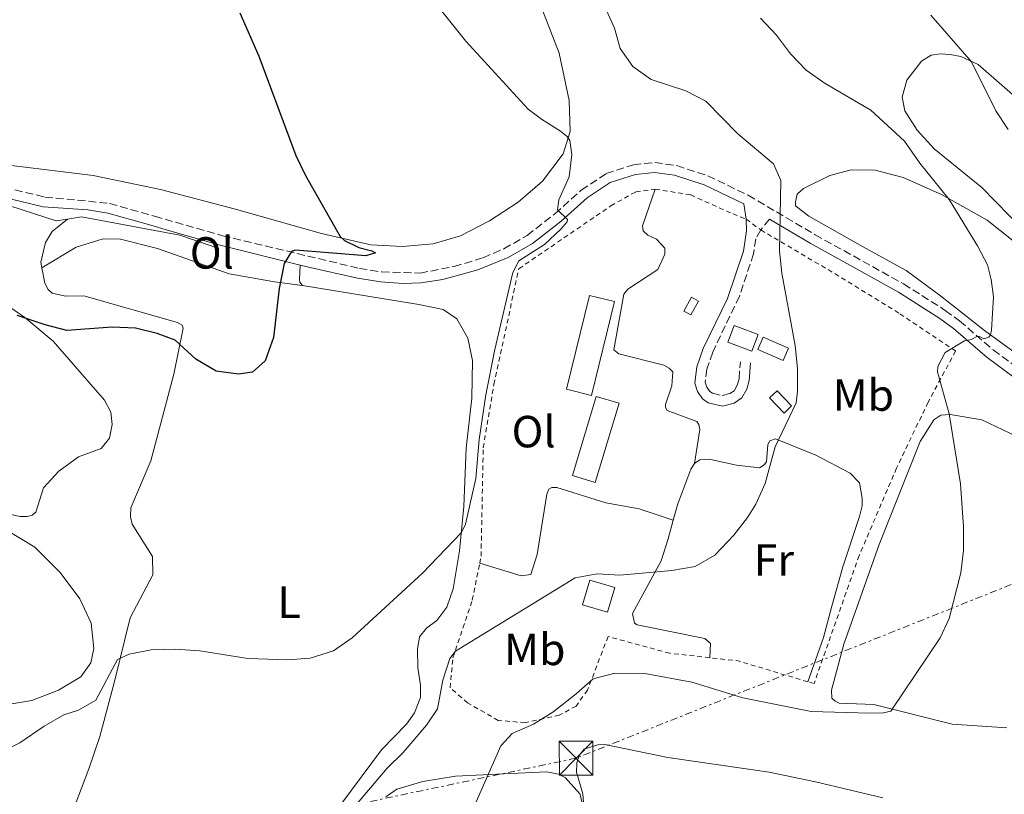
# Model space of a CAD drawing. Units: metres. Extents: x 611193 to 614652, y 4708501 to 4710876.
# Drawn here: x 611509 to 611728, y 4710090 to 4710262 of the extents above; entities that cross this region are included whole.
import ezdxf
from ezdxf.enums import TextEntityAlignment as Align

# ---------------------------------------------------------------- set-up
doc = ezdxf.new("R2010")
doc.units = ezdxf.units.M
doc.header["$MEASUREMENT"] = 0
for name, pattern in [('DGN Style 2', [1.7399219301090239, 1.043953158065414, -0.6959687720436097]), ('DGN Style 3', [2.435890702152634, 1.739921930109024, -0.6959687720436097]), ('DGN Style 7', [3.4798438602180486, 1.565929737098122, -0.6959687720436097, 0.5219765790327072, -0.6959687720436097])]:
    doc.linetypes.add(name, pattern=pattern)
for name, color, linetype, lineweight in [('Camino', 7, 'DGN Style 3', 0), ('Caseta-cabaña', 1, 'Continuous', 0), ('Curva de nivel directora', 30, 'Continuous', 30), ('Curva de nivel intermedia', 30, 'Continuous', 0), ('Etiqueta de uso rústico', 92, 'Continuous', 0), ('Invernadero', 7, 'Continuous', 0), ('Línea  de muro-pared o tapia', 1, 'Continuous', 13), ('Línea de cambio de uso (parcela vista)', 92, 'Continuous', 0), ('Línea eléctrica', 6, 'DGN Style 7', 0), ('Margen derecho', 7, 'Continuous', 0), ('Piscina', 1, 'Continuous', 0), ('Tela metálica o alambrada', 7, 'DGN Style 2', 0), ('Torre eléctrica', 7, 'Continuous', 0)]:
    doc.layers.add(name, color=color, linetype=linetype, lineweight=lineweight)
doc.styles.add('Style-Arial', font='arial.ttf')

# ---------------------------------------------------------------- blocks, each defined once
blk = doc.blocks.new('5TME')
at = {"layer": 'Torre eléctrica', "color": 7, "linetype": 'Continuous', "lineweight": 0}
for p, q in [((-0.375, 0.375), (0.375, -0.375)), ((0.3723, 0.3776), (-0.3716, -0.3784))]:
    blk.add_line(p, q, dxfattribs=at)
at = {"layer": 'Torre eléctrica', "color": 7, "linetype": 'Continuous', "lineweight": 0, "flags": 128}
blk.add_lwpolyline([(-0.375, -0.375), (0.375, -0.375), (0.375, 0.375), (-0.375, 0.375), (-0.3716, -0.3784)], dxfattribs=at)

msp = doc.modelspace()

# ---------------------------------------------------------------- linework, layer by layer
at = {"layer": 'Camino', "color": 7, "linetype": 'DGN Style 3', "lineweight": 0}
for points in [[(611505.6800000002, 4710225.02, 519.7200000000012), (611514.7100000003, 4710222.880000004, 520.4799999999959), (611529.1099999994, 4710221.470000002, 522.1799999999931), (611539.1099999995, 4710218.610000002, 523.2200000000013), (611554.2799999998, 4710214.260000002, 524.1199999999953), (611584.7499999997, 4710206.99, 525.8899999999996), (611589.6799999983, 4710206.210000004, 526.2599999999949), (611598.2300000001, 4710205.939999999, 527.0599999999977), (611605.8200000008, 4710207.400000001, 527.729999999996), (611612.2600000004, 4710209.380000002, 528.3899999999994), (611616.8899999993, 4710211.350000001, 528.9199999999984), (611622.0700000006, 4710214.34, 529.4199999999983), (611628.260000002, 4710219.150000002, 530.1699999999983), (611634.1099999992, 4710224.410000001, 530.8800000000048), (611639.6299999978, 4710228.080000001, 531.4100000000036), (611645.73, 4710230.060000001, 531.9799999999959), (611650.4799999996, 4710230.560000001, 532.5399999999936), (611655.3900000004, 4710229.869999999, 533.1199999999956), (611662.2899999982, 4710227.600000001, 533.8200000000071), (611671.2899999992, 4710223.27, 534.2700000000041), (611686.170000001, 4710214.490000002, 535.6100000000007), (611705.8599999985, 4710203.560000001, 537.6000000000058), (611715.1599999992, 4710197.640000001, 538.820000000007), (611718.3099999984, 4710195.340000001, 539.3200000000071), (611725.8399999988, 4710188.840000001, 540.6199999999955), (611733.7100000011, 4710183.010000002, 541.4799999999959)], [(611676.039999999, 4710217.930000001, 534.7899999999937), (611674.0699999997, 4710215.540000002, 534.5200000000043), (611672.9499999977, 4710213.610000002, 534.2599999999949), (611672.4800000006, 4710210.27, 534.1999999999971), (611669.32, 4710200.790000002, 533.779999999999), (611663.3699999999, 4710188.320000002, 532.9100000000036), (611662.0599999981, 4710184.590000002, 532.7899999999937), (611661.7199999981, 4710181.690000001, 532.820000000007), (611662.0599999981, 4710180.590000001, 532.8699999999953), (611662.760000002, 4710179.630000002, 532.9100000000036), (611663.3500000021, 4710179.210000002, 533.1000000000058), (611665.5200000001, 4710178.690000001, 533.2899999999936), (611667.1899999998, 4710179.140000002, 533.5599999999978), (611668.1199999996, 4710179.770000001, 533.8200000000071), (611668.8399999995, 4710181.010000001, 533.8600000000007), (611669.2399999973, 4710182.439999999, 533.8600000000007), (611669.5300000003, 4710186.180000001, 533.8399999999966)]]:
    msp.add_polyline3d(points, dxfattribs=at)
at = {"layer": 'Caseta-cabaña', "color": 1, "linetype": 'Continuous', "lineweight": 0, "flags": 128}
for points, elevation in [([(611660.2100000001, 4710199.699999999), (611658.54, 4710196.630000001), (611656.9500000002, 4710197.49), (611658.6299999999, 4710200.560000001), (611660.2100000001, 4710199.699999999)], 534.1300000000047), ([(611680.9299999997, 4710176.4), (611679.25, 4710174.800000001), (611676.0499999998, 4710178.17), (611677.7300000006, 4710179.77), (611680.9299999997, 4710176.4)], 536.9499999999971), ([(611641.5899999999, 4710135.970000001), (611639.9699999997, 4710130.5), (611634.4100000003, 4710132.15), (611636.0300000003, 4710137.619999999), (611641.5899999999, 4710135.970000001)], 537.3600000000007)]:
    msp.add_lwpolyline(points, close=True, dxfattribs=dict(at, elevation=elevation))
for points, elevation in [([(611658.54, 4710196.630000001), (611656.9500000002, 4710197.49), (611658.6299999999, 4710200.560000001), (611660.2100000001, 4710199.699999999), (611658.54, 4710196.630000001)], 534.1300000000047), ([(611679.25, 4710174.800000001), (611676.0499999998, 4710178.17), (611677.7300000006, 4710179.77), (611680.9299999997, 4710176.4), (611679.25, 4710174.800000001)], 536.9499999999971), ([(611639.9699999997, 4710130.5), (611634.4100000003, 4710132.15), (611636.0300000003, 4710137.619999999), (611641.5899999999, 4710135.970000001), (611639.9699999997, 4710130.5)], 537.3600000000007)]:
    msp.add_lwpolyline(points, dxfattribs=dict(at, elevation=elevation))
at = {"layer": 'Curva de nivel directora', "color": 30, "linetype": 'Continuous', "lineweight": 30, "elevation": 525.0000000000001, "flags": 128}
msp.add_lwpolyline([(611558.0700000006, 4710263.869999999), (611562.3199999996, 4710254.220000002), (611570.5699999997, 4710232.140000001), (611572.749999999, 4710227.640000002), (611580.4200000003, 4710214.070000002), (611581.4100000003, 4710213.199999999), (611584.6099999989, 4710211.670000001), (611587.5199999991, 4710210.880000002), (611588.2799999992, 4710210.480000001), (611586.1399999999, 4710209.82), (611570.4600000002, 4710211.080000001), (611569.5999999996, 4710210.720000001), (611567.9999999994, 4710208.100000001), (611566.8300000002, 4710202.52), (611565.5899999997, 4710191.61), (611563.7199999989, 4710186.430000001), (611560.9499999996, 4710183.91), (611557.7699999989, 4710183.42), (611552.8200000002, 4710184.12), (611548.3299999996, 4710186.76), (611543.7199999985, 4710191.010000001), (611539.7099999986, 4710192.54), (611534.8400000003, 4710193.7), (611529.7100000005, 4710193.91), (611519.6199999988, 4710193.17), (611514.7300000006, 4710194.42), (611508.5199999989, 4710196.51)], dxfattribs=at)
at = {"layer": 'Curva de nivel intermedia', "color": 30, "linetype": 'Continuous', "lineweight": 0, "flags": 128}
for points, elevation in [([(611578.850000001, 4710081.579999999), (611590.8800000009, 4710095.73), (611594.4400000015, 4710099.230000001), (611599.6699999995, 4710105.369999998), (611602.0900000002, 4710109), (611603.3200000018, 4710115.369999998), (611604.8200000017, 4710120.149999999), (611606.0800000001, 4710121.84), (611632.7400000013, 4710138.09), (611637.6600000008, 4710138.989999999), (611642.7100000002, 4710138.689999999), (611654.2900000006, 4710139.749999999), (611659.4400000006, 4710140.619999999), (611663.8799999995, 4710143.189999999), (611668.0700000006, 4710147.630000001), (611671.1399999994, 4710151.58), (611672.9500000001, 4710154.539999999), (611675.0199999998, 4710159.100000001), (611677.2700000005, 4710167.289999999), (611681.940000002, 4710177.079999999), (611682.2700000006, 4710179.689999999), (611682.2200000016, 4710184.739999999), (611681.7099999996, 4710189.84), (611678.7300000001, 4710205.949999998), (611678.2200000006, 4710210.92), (611678.5500000013, 4710226.529999998), (611676.9000000019, 4710230.289999997), (611668.9700000013, 4710236.91), (611661.85, 4710244.220000001), (611657.3799999997, 4710246.48), (611649.7100000008, 4710249.069999999), (611645.6200000005, 4710251.939999999), (611642.7400000015, 4710255.919999998), (611641.5400000013, 4710260.489999999), (611639.4199999999, 4710265.060000001)], 535), ([(611602.7600000007, 4710264.630000001), (611608.4100000013, 4710257.600000001), (611622.3299999998, 4710242.409999999), (611625.230000001, 4710240.189999999), (611629.5100000014, 4710237.539999999), (611630.9700000011, 4710236.329999999), (611631.5499999999, 4710235.470000001), (611632.0500000005, 4710232.349999999), (611631.4500000017, 4710227.349999999), (611629.1200000002, 4710222.220000001), (611628.7900000017, 4710220.02), (611631.0700000017, 4710217.890000002), (611630.9599999998, 4710217.369999998), (611629.5899999996, 4710215.71), (611625.9500000008, 4710212.33), (611620.24, 4710208.689999999), (611618.8699999999, 4710206.069999999), (611614.8799999999, 4710188.970000001)], 530.0000000000001), ([(611674.0499999997, 4710262.65), (611677.5700000002, 4710258.909999999), (611680.7100000004, 4710254.73), (611684.1500000004, 4710251.100000001), (611688.3900000006, 4710248.149999999), (611698.5899999997, 4710242.199999999), (611706.1, 4710235.289999997), (611709.4600000016, 4710230.439999999), (611716.0100000007, 4710222.349999998), (611722.3099999995, 4710212.02), (611724.5500000013, 4710207.75), (611725.3899999995, 4710204.509999999), (611725.8900000001, 4710200.630000001), (611725.4499999998, 4710193.279999999), (611725.2300000008, 4710192.24), (611724.8300000007, 4710191.659999999), (611723.730000001, 4710191.3), (611722.6800000004, 4710191.930000001), (611722.0400000013, 4710191.749999999), (611721.0100000009, 4710191.160000001), (611719.4400000017, 4710190.859999999), (611715.1500000001, 4710188.310000001), (611713.4600000003, 4710185.180000001), (611713.4100000013, 4710183.960000001), (611716.0399999998, 4710174.640000001), (611718.560000001, 4710159.059999999), (611719.2200000006, 4710149.439999999), (611719.2100000015, 4710144.220000001), (611718.5900000001, 4710139.26), (611716.0300000008, 4710129.11), (611713.9800000011, 4710124.800000001), (611703.0100000009, 4710108.48), (611701.3900000004, 4710108.060000001), (611698.3200000015, 4710107.980000001), (611685.2600000014, 4710108.390000001), (611670.1200000002, 4710111.409999999), (611658.7000000007, 4710114.939999999), (611648.3000000003, 4710116.83), (611641.5700000002, 4710116.939999999), (611636.74, 4710115.649999999), (611632.9900000016, 4710112.279999999), (611627.7800000014, 4710108.24), (611623.51, 4710105.529999998), (611618.72, 4710103.460000001), (611616.1900000019, 4710100.71), (611609.0700000006, 4710084.59)], 540.0000000000001), ([(611729.1600000003, 4710237.9), (611726.410000001, 4710242.069999999), (611720.9800000017, 4710252.930000001), (611711.9600000005, 4710263.349999998)], 545), ([(611614.8799999999, 4710188.970000001), (611612.9000000019, 4710178.859999998), (611611.3600000017, 4710168.880000001), (611610.6599999999, 4710160.25), (611608.3300000008, 4710150.060000001), (611607.4200000011, 4710148.25), (611598.7400000019, 4710139.189999999), (611583.1400000004, 4710124.779999998), (611578.9400000004, 4710121.850000001), (611573.7900000006, 4710120.24), (611568.7999999995, 4710119.900000001), (611559.8699999999, 4710120.17), (611549.1800000012, 4710121.91), (611543.7300000018, 4710122.259999999), (611538.3800000009, 4710122.109999999), (611533.4700000002, 4710121.159999999), (611530.8700000006, 4710119.92), (611526.0100000014, 4710110.890000001), (611522.1500000012, 4710108.649999999), (611518.9100000003, 4710107.609999999), (611514.5800000007, 4710105.109999998), (611509.1100000012, 4710101.38), (611500.0900000001, 4710096.98)], 530.0000000000001), ([(611634.7700000008, 4710086.289999999), (611634.4900000015, 4710090.059999999), (611633.070000002, 4710094.859999998), (611633.1100000001, 4710096.949999998), (611633.6800000002, 4710098.57), (611634.7700000008, 4710099.980000001), (611637.8300000008, 4710100.989999999), (611639.3399999995, 4710101.060000001), (611653.3899999999, 4710098.13), (611675.9400000006, 4710094.88), (611686.2800000005, 4710092.759999999), (611701.2800000008, 4710089.179999999)], 545)]:
    msp.add_lwpolyline(points, dxfattribs=dict(at, elevation=elevation))
at = {"layer": 'Invernadero', "color": 7, "linetype": 'Continuous', "lineweight": 0, "elevation": 533.1000000000059, "flags": 128}
for points in [[(611641.5300000003, 4710199.619999999), (611636.3799999999, 4710178.730000001), (611630.8399999999, 4710180.100000001), (611635.9800000006, 4710200.99), (611641.5300000003, 4710199.619999999)], [(611642.5199999996, 4710176.970000001), (611637.2300000006, 4710159.369999999), (611632.1699999999, 4710160.890000001), (611637.4500000002, 4710178.49), (611642.5199999996, 4710176.970000001)]]:
    msp.add_lwpolyline(points, close=True, dxfattribs=at)
for points in [[(611635.9800000006, 4710200.99), (611630.8399999999, 4710180.100000001), (611636.3799999999, 4710178.730000001), (611641.5300000003, 4710199.619999999), (611635.9800000006, 4710200.99)], [(611637.4500000002, 4710178.49), (611632.1699999999, 4710160.890000001), (611637.2300000006, 4710159.369999999), (611642.5199999996, 4710176.970000001), (611637.4500000002, 4710178.49)]]:
    msp.add_lwpolyline(points, dxfattribs=at)
at = {"layer": 'Línea  de muro-pared o tapia', "color": 1, "linetype": 'Continuous', "lineweight": 13, "extrusion": (-0.08134495246391209, 0.05446658489333742, 0.9951966588763754), "elevation": 207324.4090320221, "flags": 128}
msp.add_lwpolyline([(-4254103.097254933, -2102320.196968419), (-4254106.823486063, -2102307.019707644), (-4254108.53009911, -2102305.181020094)], dxfattribs=at)
at = {"layer": 'Línea  de muro-pared o tapia', "color": 1, "linetype": 'Continuous', "lineweight": 13, "elevation": 534.3200000000071, "flags": 128}
msp.add_lwpolyline([(611672.0999999996, 4710188.560000001), (611666.7599999999, 4710190.550000001), (611668.1500000004, 4710194.289999999), (611673.4900000002, 4710192.300000001), (611672.0999999996, 4710188.560000001)], dxfattribs=at)
at = {"layer": 'Línea  de muro-pared o tapia', "color": 1, "linetype": 'Continuous', "lineweight": 13}
msp.add_polyline3d([(611519.7199999997, 4710217.960000001, 521.5), (611522.8899999997, 4710218.480000001, 521.7400000000052), (611544.7699999996, 4710214.41, 524.1300000000047), (611553.4199999999, 4710211.390000001, 525)], dxfattribs=at)
at = {"layer": 'Línea de cambio de uso (parcela vista)', "color": 92, "linetype": 'Continuous', "lineweight": 0}
for points in [[(611625.3700000001, 4710264.82, 531.9400000000023), (611629.1900000004, 4710254.880000001, 531.4199999999983), (611631.4400000004, 4710244.359999999, 530.8000000000029), (611631.6100000005, 4710237.449999999, 530.1600000000036), (611630.0700000003, 4710232.460000001, 529.75), (611625.4699999997, 4710226.41, 529.1600000000036), (611620.0800000001, 4710221.720000001, 528.4199999999983), (611613.6500000004, 4710217.59, 527.7100000000064), (611607.2199999997, 4710214.24, 526.9700000000012), (611601.1200000001, 4710212.49, 526.3600000000006), (611594.3300000001, 4710211.869999999, 525.8999999999943), (611587.2999999998, 4710212.26, 525.1900000000023), (611576.29, 4710214.77, 524.4499999999971), (611556.8700000001, 4710220.27, 523.6000000000058), (611540.4100000003, 4710224.539999999, 522.4600000000064), (611525.4199999999, 4710227.699999999, 521.4799999999959), (611507.2800000003, 4710229.92, 519.679999999993)], [(611732.4000000004, 4710215.67, 542.9900000000052), (611723.2599999999, 4710224.99, 542.9900000000052), (611712.6500000004, 4710233.619999999, 542.1999999999971), (611708.8700000001, 4710237.779999999, 541.9700000000012), (611706.1200000001, 4710242.060000001, 542.0099999999948), (611705.5199999996, 4710245.119999999, 542.25), (611706.6299999999, 4710248.869999999, 542.8500000000058), (611709.8700000001, 4710253.08, 543.6499999999943), (611712.0199999996, 4710254.460000001, 544.25), (611714.0499999998, 4710254.710000001, 544.4400000000023), (611716.2100000001, 4710254.609999999, 544.4900000000052), (611718.5899999999, 4710254.180000001, 544.8699999999953), (611722.4600000001, 4710252.4, 545.0800000000017), (611734.7800000003, 4710241.630000001, 545.9600000000064)], [(611734.8200000003, 4710185.210000001, 541.5599999999977), (611723.8700000001, 4710193.16, 539.7299999999959), (611714.0599999996, 4710200.890000001, 538.3800000000047), (611706.4199999999, 4710206.49, 537.7400000000052), (611696.75, 4710211.850000001, 536.7599999999948), (611684.79, 4710218.65, 535.7700000000041), (611681.8300000001, 4710220.890000001, 535.529999999999), (611681.8200000003, 4710221.800000001, 535.5500000000029), (611682.1500000004, 4710223.5, 535.6199999999953), (611683.6100000005, 4710224.76, 535.929999999993), (611689.4699999997, 4710227.640000001, 536.4499999999971), (611694.2199999997, 4710228.930000001, 537.2599999999948), (611699.5499999998, 4710228.859999999, 538), (611705.79, 4710227.220000001, 538.7599999999948), (611714.3200000003, 4710223.439999999, 539.779999999999), (611724.4500000002, 4710217.75, 540.8699999999953), (611736.0899999999, 4710208.560000001, 542.679999999993)], [(611650.54, 4710224.630000001, 532.6399999999994), (611647.7699999996, 4710216.449999999, 531.7100000000064), (611647.9000000004, 4710215.32, 531.6900000000023), (611648.9199999999, 4710214.42, 531.6900000000023), (611650.8600000005, 4710213.529999999, 531.7100000000064), (611652.6900000004, 4710211.51, 531.8099999999977), (611652.7000000002, 4710210.15, 531.8099999999977), (611651.1399999997, 4710206.730000001, 531.7599999999948), (611644.5, 4710202.369999999, 531.570000000007), (611643.5999999996, 4710201.230000001, 531.429999999993), (611641.3300000001, 4710188.859999999, 531.429999999993), (611642.4699999997, 4710187.970000001, 531.4799999999959), (611652.4600000001, 4710185.449999999, 531.8999999999943), (611653.7100000001, 4710184.779999999, 531.9799999999959), (611654.5099999999, 4710183.99, 532.0200000000041), (611654.3099999996, 4710180.82, 532.0200000000041), (611652.8700000001, 4710176.730000001, 532), (611652.8799999999, 4710176.050000001, 532.070000000007), (611653.2300000006, 4710175.369999999, 532.1900000000023), (611659.8200000003, 4710172.930000001, 532.6199999999953), (611660.2800000003, 4710172.26, 532.6600000000036), (611660.5099999999, 4710171.130000001, 532.6600000000036), (611659.29, 4710163.600000001, 533.6199999999953)], [(611514.0099999999, 4710207.15, 523.5200000000041), (611513.7699999996, 4710208.369999999, 523.4799999999959), (611514.8600000005, 4710212.789999999, 523.429999999993), (611516.3099999996, 4710215.189999999, 523.4499999999971), (611519.7199999997, 4710217.960000001, 523.4499999999971)], [(611514.0099999999, 4710207.15, 523.5200000000041), (611521.6799999997, 4710211.75, 523.570000000007), (611527.6699999999, 4710213.609999999, 523.6100000000006), (611531.5199999996, 4710213.529999999, 523.6600000000036), (611539.8099999996, 4710211.449999999, 523.7599999999948), (611555.7199999997, 4710205.810000001, 524.3999999999943), (611565.8200000003, 4710203.970000001, 524.8000000000029), (611572.0599999996, 4710203.17, 525.179999999993)], [(611519.8399999999, 4710083.300000001, 533.4700000000012), (611524.4800000006, 4710095.619999999, 532.2400000000052), (611526.9100000003, 4710102.779999999, 531.6499999999943), (611530.2100000001, 4710115.039999999, 530.5099999999948), (611533.7100000001, 4710129.24, 529.820000000007), (611538.7300000006, 4710138.800000001, 528.8899999999994), (611538.6900000004, 4710142.869999999, 528.6600000000036), (611534.0999999996, 4710150.08, 528.279999999999), (611533.7400000002, 4710151.67, 528.2299999999959), (611533.8399999999, 4710153.710000001, 528.179999999993), (611538.2800000003, 4710164.17, 527.0599999999977), (611543.4400000004, 4710183.470000001, 525.3500000000058), (611545.5, 4710193.689999999, 524.7599999999948), (611545.2699999996, 4710194.369999999, 524.7100000000064), (611544.25, 4710194.92, 524.6199999999953), (611523.3499999996, 4710200.859999999, 523.6900000000023), (611519.2699999996, 4710200.83, 523.7400000000052), (611516.3200000003, 4710201.480000001, 523.6399999999994), (611515.4100000003, 4710202.26, 523.6399999999994), (611514.7100000001, 4710203.730000001, 523.6399999999994), (611514.0099999999, 4710207.15, 523.5200000000041)], [(611571.5700000003, 4710207.689999999, 525.1499999999943), (611571.3700000001, 4710204.52, 525.1499999999943), (611571.4900000002, 4710203.949999999, 525.1499999999943), (611572.0599999996, 4710203.17, 525.179999999993)], [(611572.0599999996, 4710203.17, 525.179999999993), (611597.9299999997, 4710198.970000001, 526.5099999999948), (611603.3799999999, 4710197.880000001, 527.2899999999936), (611606.4500000002, 4710195.76, 527.4600000000064), (611608.8700000001, 4710191.470000001, 527.6499999999943), (611609.9299999997, 4710186.5, 528.029999999999), (611609.7800000003, 4710178.109999999, 528.2400000000052), (611608.5099999999, 4710167, 528.8099999999977), (611607.9500000002, 4710153.970000001, 529.4799999999959), (611607.0099999999, 4710144.100000001, 530.2599999999948), (611605.6100000005, 4710135.710000001, 531.1199999999953), (611604.1699999999, 4710131.609999999, 531.1600000000036), (611601.9299999997, 4710128.65, 531.4700000000012), (611599.6799999997, 4710126.930000001, 531.6399999999994), (611598.1100000005, 4710124.99, 531.7299999999959), (611597.6799999997, 4710122.27, 531.9700000000012), (611597.7199999997, 4710118.08, 532.8000000000029), (611598.3200000003, 4710114.230000001, 533.3500000000058), (611598.3399999999, 4710111.51, 533.7299999999959), (611597.0099999999, 4710108.100000001, 533.9199999999983), (611595.2199999997, 4710105.59, 534.0099999999948), (611589.6100000005, 4710099.880000001, 534.0099999999948), (611578.6299999999, 4710085.060000001, 534.1300000000047)], [(611505.9199999999, 4710199.01, 524.8800000000047), (611510.25, 4710196.100000001, 525.1600000000036), (611516.5199999996, 4710190.83, 526.1600000000036), (611527.9699999997, 4710177.680000001, 527.4700000000012), (611529.3499999996, 4710174.970000001, 527.4900000000052), (611529.7100000001, 4710172.25, 527.4900000000052), (611529.0599999996, 4710169.189999999, 527.6100000000006), (611527.2699999996, 4710166.91, 527.8500000000058), (611522.1799999997, 4710165.050000001, 528.0399999999936), (611517.79, 4710161.84, 528.179999999993), (611514.4299999997, 4710158.189999999, 528.6100000000006), (611512.6600000003, 4710152.730000001, 528.6300000000047), (611511.8700000001, 4710152.050000001, 528.6300000000047), (611510.7400000002, 4710151.810000001, 528.5599999999977), (611509.1600000003, 4710151.800000001, 528.3699999999953), (611505.5199999996, 4710152.560000001, 527.75)], [(611728.8399999999, 4710104.76, 541.7100000000064), (611716.7100000001, 4710105.560000001, 540.9700000000012), (611699.2300000006, 4710109.949999999, 539.7100000000064), (611691.5199999996, 4710110.220000001, 539.5899999999965), (611690.6100000005, 4710110.66, 539.570000000007), (611689.9299999997, 4710111.34, 539.570000000007), (611689.7999999998, 4710113.15, 539.570000000007), (611692.54, 4710123.369999999, 539.570000000007), (611700.4000000004, 4710145.529999999, 539.6100000000006), (611709.5999999996, 4710168.49, 539.8500000000058), (611712.6200000001, 4710173.279999999, 539.8999999999943), (611714.2000000002, 4710174.310000001, 539.9499999999971), (611716.2300000006, 4710174.439999999, 539.9499999999971), (611723.2699999996, 4710173.26, 540.1900000000023), (611731.1200000001, 4710169.59, 540.3999999999943)], [(611659.29, 4710163.600000001, 533.6199999999953), (611660.5300000003, 4710164.4, 533.6399999999994), (611662.5599999996, 4710164.529999999, 533.929999999993), (611668.6900000004, 4710163.220000001, 534.2299999999959), (611673.7999999998, 4710162.59, 534.8800000000047), (611674.8099999996, 4710163.279999999, 534.9499999999971), (611675.3700000001, 4710163.960000001, 534.9900000000052), (611675.6799999997, 4710167.82, 535.0899999999965), (611676.1200000001, 4710168.609999999, 535.2100000000064), (611677.3700000001, 4710169.08, 535.2299999999959), (611686.3499999996, 4710165.42, 535.5399999999936), (611693.9699999997, 4710161.4, 536.3300000000017), (611696.0300000003, 4710159.27, 536.679999999993), (611696.6299999999, 4710155.869999999, 536.6600000000036), (611696.6399999997, 4710154.17, 536.6600000000036), (611696.0899999999, 4710151.789999999, 536.6100000000006), (611692.3399999999, 4710140.539999999, 536.6600000000036), (611689.9199999999, 4710131.800000001, 537.0099999999948), (611688.0599999996, 4710124.869999999, 537.6600000000036), (611684.5499999998, 4710115, 538.6100000000006)], [(611654.5999999996, 4710150.960000001, 533.9900000000052), (611655.6200000001, 4710154.609999999, 533.8300000000017), (611658.5, 4710162.34, 533.5500000000029), (611659.29, 4710163.600000001, 533.6199999999953)], [(611654.5999999996, 4710150.960000001, 533.9900000000052), (611646.9900000002, 4710153.5, 532.8699999999953), (611639.6100000005, 4710154.789999999, 532.2299999999959), (611628.7000000002, 4710158.210000001, 531.8500000000058), (611627.5700000003, 4710158.199999999, 531.8699999999953), (611626.8899999997, 4710157.859999999, 531.9199999999983), (611626.4500000002, 4710156.720000001, 532.0399999999936), (611624.2999999998, 4710143.33, 532.8899999999994), (611622.8700000001, 4710138.9, 533.1499999999943), (611620.7199999997, 4710138.539999999, 532.9199999999983), (611611.5, 4710141.359999999, 532.7299999999959)], [(611662.7199999997, 4710120.350000001, 538.1100000000006), (611662.9199999999, 4710123.52, 537.5800000000017), (611661.6600000003, 4710124.640000001, 537.5599999999977), (611646.5700000003, 4710127.680000001, 537.1300000000047), (611646, 4710128.02, 537.0099999999948), (611645.5300000003, 4710130.17, 536.820000000007), (611651.8799999999, 4710141.890000001, 534.8800000000047), (611653.4299999997, 4710146.779999999, 534.1600000000036), (611654.5999999996, 4710150.960000001, 533.9900000000052)], [(611506.1200000001, 4710148.83, 526.0899999999965), (611512.5, 4710144.92, 526.8699999999953), (611518.0999999996, 4710139.300000001, 527.4499999999971), (611522.4600000001, 4710133.449999999, 528.0599999999977), (611525, 4710128.029999999, 528.4700000000012), (611525.6100000005, 4710122.369999999, 528.5099999999948), (611524.9600000001, 4710119.189999999, 528.5599999999977), (611522.7199999997, 4710116.109999999, 528.6100000000006), (611517.7599999999, 4710113.130000001, 528.5599999999977), (611511.7800000003, 4710110.810000001, 528.3999999999943), (611505.0999999996, 4710109.730000001, 528.0899999999965)], [(611590.5999999996, 4710089.350000001, 538.0500000000029), (611593.0800000001, 4710091.07, 538.0500000000029), (611598.8399999999, 4710092.82, 538.2899999999936), (611606.0800000001, 4710094.02, 538.8600000000006), (611618.4299999997, 4710094.58, 542.0200000000041), (611626.4699999997, 4710094.980000001, 543.1399999999994), (611629.0800000001, 4710094.439999999, 543.9700000000012), (611630.5599999996, 4710093.66, 544.320000000007), (611633.7599999999, 4710090.060000001, 544.8699999999953), (611634.9299999997, 4710085.77, 545.1600000000036)]]:
    msp.add_polyline3d(points, dxfattribs=at)
at = {"layer": 'Línea eléctrica', "color": 6, "linetype": 'DGN Style 7', "lineweight": 0}
msp.add_polyline3d([(612344.4800000016, 4710410.769999999, 585.820000000007), (612343.5527502476, 4710408.321834493, 585.8114999999962), (612342.0631168148, 4710404.388838907, 585.797900000005), (612341.2000000002, 4710402.109999999, 585.7899999999936), (612340.6295463473, 4710399.721028352, 585.5430999999953), (612335.7699999987, 4710379.369999999, 583.4400000000023), (612165.4899999984, 4710380.369999998, 565.0500000000029), (612004.5599999996, 4710281.329999999, 558.9900000000052), (611833.2500000009, 4710177.890000001, 559.3899999999994), (611632.9600000008, 4710097.98, 544.8300000000017), (611512.86, 4710072.7, 534.6699999999983), (611448.5300000015, 4710070.109999999, 528.7700000000041), (611397.3999999996, 4709955.699999999, 510.1600000000035), (611284.7300000008, 4709699.82, 514.0099999999948), (611212.9600000014, 4709544.570000002, 507.5599999999977)], dxfattribs=at)
at = {"layer": 'Margen derecho', "color": 7, "linetype": 'Continuous', "lineweight": 0}
for points in [[(611571.5699999988, 4710207.689999999, 525.1499999999943), (611573.0899999987, 4710207.310000002, 525.2400000000052), (611584.3200000006, 4710204.850000001, 525.8899999999996), (611589.4799999993, 4710204.040000002, 526.2599999999949), (611594.4499999981, 4710203.640000002, 526.6999999999972), (611598.4099999989, 4710203.750000002, 527.0599999999977), (611603.3199999996, 4710204.529999999, 527.4700000000013), (611611.1200000005, 4710206.680000001, 528.1900000000024), (611617.8599999994, 4710209.390000001, 528.9199999999984), (611623.2899999986, 4710212.520000001, 529.4199999999983), (611629.659999999, 4710217.480000001, 530.1699999999983), (611635.4499999981, 4710222.690000001, 530.8800000000048), (611640.5799999977, 4710226.100000001, 531.4100000000036), (611646.1799999991, 4710227.920000001, 531.9799999999959), (611650.4400000017, 4710228.360000002, 532.5399999999936), (611654.8899999997, 4710227.740000002, 533.1199999999956), (611661.4699999979, 4710225.570000002, 533.8200000000071), (611670.2699999999, 4710221.34, 534.2700000000041), (611670.86, 4710217.949999999, 534.2899999999936), (611670.8799999979, 4710215.340000001, 534.2899999999936), (611670.2399999986, 4710210.800000002, 534.1999999999971), (611666.64, 4710200.330000003, 533.6999999999972), (611661.2499999988, 4710189.2, 532.9100000000036), (611659.8200000006, 4710185.11, 532.7899999999937), (611659.3899999991, 4710181.480000001, 532.820000000007), (611659.9799999992, 4710179.560000001, 532.8699999999953), (611661.1200000013, 4710177.980000002, 532.9100000000036), (611662.3799999976, 4710177.09, 533.1000000000058), (611665.5599999982, 4710176.320000002, 533.2899999999936), (611668.1599999999, 4710177.03, 533.5599999999978), (611669.8399999986, 4710178.17, 533.8200000000071), (611670.9600000007, 4710180.11, 533.8600000000007), (611671.5100000005, 4710182.040000001, 533.8600000000007), (611671.8199999989, 4710186.010000001, 533.8399999999966)], [(611505.1399999993, 4710222.9, 519.7200000000012), (611514.3500000006, 4710220.730000002, 520.4799999999959), (611524.2700000001, 4710220.02, 521.6499999999943), (611528.6999999981, 4710219.320000002, 522.1799999999931), (611538.2600000001, 4710216.580000001, 523.2100000000064), (611542.2600000012, 4710215.439999999, 523.4400000000024), (611553.73, 4710212.150000001, 524.1199999999953), (611571.5699999988, 4710207.689999999, 525.1499999999943)], [(611676.039999999, 4710217.930000001, 534.7899999999937), (611685.0899999992, 4710212.59, 535.6100000000007), (611704.7399999987, 4710201.680000001, 537.6000000000058), (611713.9299999997, 4710195.840000001, 538.820000000007), (611716.9499999996, 4710193.630000001, 539.3200000000071), (611724.4799999997, 4710187.130000001, 540.6199999999955), (611732.4799999995, 4710181.210000002, 541.4799999999959), (611736.8099999991, 4710178.470000002, 541.9900000000052), (611740.7399999985, 4710176.350000001, 542.4900000000054), (611745.4799999993, 4710174.380000001, 543.320000000007), (611748.8700000001, 4710173.330000001, 543.8600000000006), (611753.9699999986, 4710172.300000003, 544.4900000000052), (611756.2799999998, 4710172.07, 544.7200000000012), (611761.5899999982, 4710172.369999999, 545.2200000000013), (611763.4899999981, 4710172.810000002, 545.3699999999953), (611768.4799999993, 4710175.100000001, 545.9100000000036), (611770.6599999988, 4710176.960000001, 546.2100000000064)]]:
    msp.add_polyline3d(points, dxfattribs=at)
at = {"layer": 'Piscina', "color": 1, "linetype": 'Continuous', "lineweight": 0, "extrusion": (-0.004459599797426565, 0.001913573730795432, 0.9999882250332869), "elevation": 6820.92896604803, "flags": 128}
msp.add_lwpolyline([(611676.565465163, 4710184.831451027), (611675.3854768974, 4710182.081445992), (611669.7053995919, 4710184.521450458), (611670.8853878576, 4710187.271455494), (611676.565465163, 4710184.831451027)], close=True, dxfattribs=at)
at = {"layer": 'Piscina', "color": 4, "linetype": 'Continuous', "lineweight": 0, "extrusion": (-0.004459599797426565, 0.001913573730795434, 0.9999882250332869), "elevation": 6820.928966048036, "flags": 128}
msp.add_lwpolyline([(611670.8853878576, 4710187.271455494), (611676.565465163, 4710184.831451027), (611675.3854768974, 4710182.081445992), (611669.7053995919, 4710184.521450458), (611670.8853878576, 4710187.271455494)], dxfattribs=at)
at = {"layer": 'Tela metálica o alambrada', "color": 7, "linetype": 'DGN Style 2', "lineweight": 0, "extrusion": (0.0318097266362934, 0.2297947397483297, 0.9727191366860846), "elevation": 1102341.357548417, "flags": 128}
msp.add_lwpolyline([(39940.25754242704, -4619804.097535077), (39956.29827001201, -4619806.640792542), (39962.61493605421, -4619806.468368308)], dxfattribs=at)
at = {"layer": 'Tela metálica o alambrada', "color": 7, "linetype": 'DGN Style 2', "lineweight": 0}
for points in [[(611611.5, 4710141.359999999, 532.6100000000006), (611611.8099999996, 4710142.949999999, 532.4100000000036), (611612.29, 4710167.09, 531.2200000000012), (611614.6600000003, 4710181.16, 530.7899999999936), (611620.2100000001, 4710206.92, 530.6999999999971), (611640.7100000001, 4710220.92, 531.7200000000012), (611646.2400000002, 4710224.029999999, 532.3099999999977), (611650.54, 4710224.630000001, 532.5)], [(611650.54, 4710224.630000001, 532.5), (611658.4800000006, 4710223.34, 533.070000000007), (611667.8700000001, 4710219.109999999, 534.1999999999971), (611670.8600000005, 4710217.949999999, 534.2899999999936), (611674.0700000003, 4710215.539999999, 534.5200000000041), (611690.5800000001, 4710205.83, 536.4199999999983), (611705.04, 4710196.890000001, 538.1999999999971), (611717.4600000001, 4710188.609999999, 540.7200000000012), (611711.3300000001, 4710177.230000001, 539.7200000000012), (611704.3200000003, 4710162.560000001, 538.9900000000052), (611695.9900000002, 4710143.109999999, 538.679999999993), (611685.9299999997, 4710114.59, 538.9400000000023), (611684.5499999998, 4710115, 538.8899999999994)], [(611662.7199999997, 4710120.350000001, 538.3399999999965), (611653.8099999996, 4710121.33, 538.3899999999994), (611640.0700000003, 4710125.07, 538.2700000000041), (611635.5199999996, 4710113.130000001, 540.1999999999971), (611632.9500000002, 4710109.600000001, 540.5599999999977), (611629.2300000006, 4710107.529999999, 540.4600000000064), (611621.6500000004, 4710105.880000001, 539.8399999999965), (611615.6399999997, 4710106.390000001, 539.0800000000017), (611608.8099999996, 4710110.300000001, 537.5800000000017), (611604.9299999997, 4710113.66, 536.1399999999994), (611605.5499999998, 4710120.350000001, 535.3099999999977), (611609.8600000005, 4710133.189999999, 533.6900000000023), (611611.5, 4710141.359999999, 532.6100000000006)]]:
    msp.add_polyline3d(points, dxfattribs=at)

# ---------------------------------------------------------------- block references
at = {"layer": 'Torre eléctrica', "color": 7, "linetype": 'Continuous', "lineweight": 0, "xscale": 10, "yscale": 10, "zscale": 10}
msp.add_blockref('5TME', (611632.9499999996, 4710097.990000002, 544.8300000000017), dxfattribs=at)

# ---------------------------------------------------------------- texts
at = {"layer": 'Etiqueta de uso rústico', "color": 92, "linetype": 'Continuous', "lineweight": 0, "style": 'Style-Arial'}
for s, p in [('Ol', (611551.8646334398, 4710210.44001, 524.0500000000029)), ('Mb', (611696.920246244, 4710178.800010001, 537.1300000000047)), ('Ol', (611623.5046334375, 4710170.670010001, 530.820000000007)), ('Fr', (611676.9836852668, 4710142.09001, 535.5899999999965)), ('L', (611569.0814203804, 4710132.70001, 529.1499999999943)), ('Mb', (611623.770246243, 4710122.200009999, 536.8399999999965))]:
    msp.add_text(s, height=7.000000000000002, dxfattribs=at).set_placement(p, align=Align.MIDDLE_CENTER)

doc.saveas('drawing.dxf')
